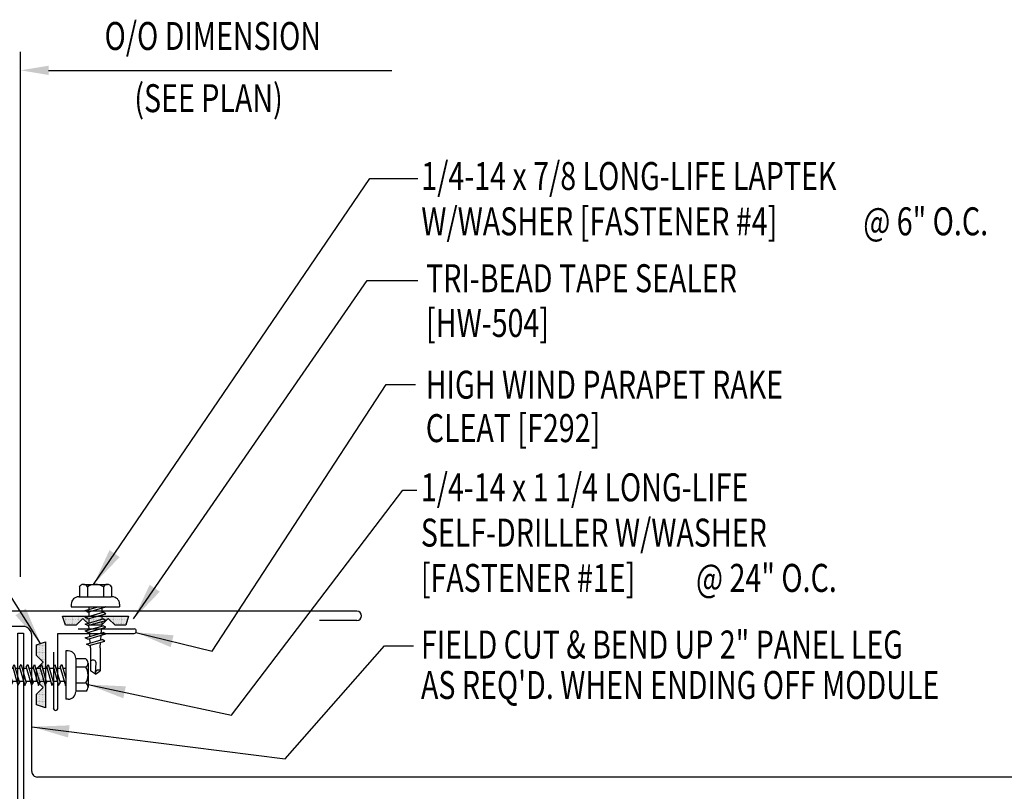
# Model space of a CAD drawing. Units: inches. Extents: x 3.7 to 41.8, y 11.3 to 39.1.
# Drawn here: x 17.2 to 30.4, y 28.8 to 39.1 of the extents above; entities that cross this region are included whole.
import ezdxf

# ---------------------------------------------------------------- set-up
doc = ezdxf.new("R2010")
doc.units = ezdxf.units.IN
doc.header["$MEASUREMENT"] = 0
for name, color, linetype in [('DIM', 2, 'Continuous'), ('FASTENER', 9, 'Continuous'), ('PANEL', 11, 'Continuous'), ('STLA', 10, 'Continuous'), ('TAPE', 8, 'Continuous'), ('TEXT', 2, 'Continuous'), ('TRIM', 6, 'Continuous')]:
    doc.layers.add(name, color=color, linetype=linetype)
doc.styles.add('TEXT1', font='ROMANS.shx', dxfattribs={"width": 0.75, "height": 0.375})
doc.dimstyles.new('DETAIL$7', dxfattribs={"dimscale": 4, "dimtxt": 0.375, "dimasz": 0.125, "dimexe": 0.0625, "dimexo": 0.125, "dimgap": 0.0625, "dimtad": 1, "dimdec": 4, "dimzin": 3, "dimdsep": 46, "dimlunit": 4, "dimtxsty": 'TEXT1', "dimblk": 'ARCHTICK', "dimcen": 0.0625, "dimclrd": 7, "dimclre": 7, "dimclrt": 2, "dimadec": 0, "dimazin": 0, "dimtfac": 0.59375, "dimtdec": 4, "dimtmove": 2, "dimatfit": 3, "dimfxl": 0, "dimfrac": 2, "dimtolj": 1, "dimtzin": 3, "dimarcsym": 0})

# ---------------------------------------------------------------- blocks, each defined once
blk = doc.blocks.new('*X2')
at = {"color": 0}
for p, q in [((-0.434, 0.135), (-0.434, 0.135)), ((-0.422, 0.141), (-0.422, 0.141)), ((-0.41, 0.135), (-0.41, 0.135)), ((-0.398, 0.141), (-0.398, 0.141)), ((-0.387, 0.135), (-0.387, 0.135)), ((-0.375, 0.141), (-0.375, 0.141)), ((-0.363, 0.135), (-0.363, 0.135)), ((-0.352, 0.141), (-0.352, 0.141)), ((-0.34, 0.135), (-0.34, 0.135)), ((-0.328, 0.141), (-0.328, 0.141)), ((-0.316, 0.135), (-0.316, 0.135)), ((-0.305, 0.141), (-0.305, 0.141)), ((-0.293, 0.135), (-0.293, 0.135)), ((-0.281, 0.141), (-0.281, 0.141)), ((-0.27, 0.135), (-0.27, 0.135)), ((-0.258, 0.141), (-0.258, 0.141)), ((-0.246, 0.135), (-0.246, 0.135)), ((-0.234, 0.141), (-0.234, 0.141)), ((-0.223, 0.135), (-0.223, 0.135)), ((-0.211, 0.141), (-0.211, 0.141)), ((-0.199, 0.135), (-0.199, 0.135)), ((-0.188, 0.141), (-0.188, 0.141)), ((-0.176, 0.135), (-0.176, 0.135)), ((-0.164, 0.141), (-0.164, 0.141)), ((-0.152, 0.135), (-0.152, 0.135)), ((-0.141, 0.141), (-0.141, 0.141)), ((-0.129, 0.135), (-0.129, 0.135)), ((-0.117, 0.141), (-0.117, 0.141)), ((-0.105, 0.135), (-0.105, 0.135)), ((-0.094, 0.141), (-0.094, 0.141)), ((-0.082, 0.135), (-0.082, 0.135)), ((-0.07, 0.141), (-0.07, 0.141)), ((-0.059, 0.135), (-0.059, 0.135)), ((-0.047, 0.141), (-0.047, 0.141)), ((-0.035, 0.135), (-0.035, 0.135)), ((-0.023, 0.141), (-0.023, 0.141)), ((-0.012, 0.135), (-0.012, 0.135)), ((0, 0.141), (0, 0.141)), ((0.012, 0.135), (0.012, 0.135)), ((0.023, 0.141), (0.023, 0.141)), ((0.035, 0.135), (0.035, 0.135)), ((0.047, 0.141), (0.047, 0.141)), ((0.059, 0.135), (0.059, 0.135)), ((0.07, 0.141), (0.07, 0.141)), ((0.082, 0.135), (0.082, 0.135)), ((0.094, 0.141), (0.094, 0.141)), ((0.105, 0.135), (0.105, 0.135)), ((0.117, 0.141), (0.117, 0.141)), ((0.129, 0.135), (0.129, 0.135)), ((0.141, 0.141), (0.141, 0.141)), ((0.152, 0.135), (0.152, 0.135)), ((0.164, 0.141), (0.164, 0.141)), ((0.176, 0.135), (0.176, 0.135)), ((0.188, 0.141), (0.188, 0.141)), ((0.199, 0.135), (0.199, 0.135)), ((0.211, 0.141), (0.211, 0.141)), ((0.223, 0.135), (0.223, 0.135)), ((0.234, 0.141), (0.234, 0.141)), ((0.246, 0.135), (0.246, 0.135)), ((0.258, 0.141), (0.258, 0.141)), ((0.27, 0.135), (0.27, 0.135)), ((0.281, 0.141), (0.281, 0.141)), ((0.293, 0.135), (0.293, 0.135)), ((0.305, 0.141), (0.305, 0.141)), ((0.316, 0.135), (0.316, 0.135)), ((0.328, 0.141), (0.328, 0.141)), ((0.34, 0.135), (0.34, 0.135)), ((0.352, 0.141), (0.352, 0.141)), ((0.363, 0.135), (0.363, 0.135)), ((0.375, 0.141), (0.375, 0.141)), ((0.387, 0.135), (0.387, 0.135)), ((0.398, 0.141), (0.398, 0.141)), ((0.41, 0.135), (0.41, 0.135)), ((0.422, 0.141), (0.422, 0.141)), ((0.434, 0.135), (0.434, 0.135)), ((-0.434, 0.123), (-0.434, 0.123)), ((-0.422, 0.129), (-0.422, 0.129)), ((-0.422, 0.117), (-0.422, 0.117)), ((-0.422, 0.105), (-0.422, 0.105)), ((-0.422, 0.094), (-0.422, 0.094)), ((-0.422, 0.082), (-0.422, 0.082)), ((-0.41, 0.123), (-0.41, 0.123)), ((-0.41, 0.111), (-0.41, 0.111)), ((-0.41, 0.1), (-0.41, 0.1)), ((-0.41, 0.088), (-0.41, 0.088)), ((-0.41, 0.076), (-0.41, 0.076)), ((-0.41, 0.064), (-0.41, 0.064)), ((-0.41, 0.053), (-0.41, 0.053)), ((-0.41, 0.041), (-0.41, 0.041)), ((-0.398, 0.129), (-0.398, 0.129)), ((-0.398, 0.117), (-0.398, 0.117)), ((-0.398, 0.105), (-0.398, 0.105)), ((-0.398, 0.094), (-0.398, 0.094)), ((-0.398, 0.082), (-0.398, 0.082)), ((-0.398, 0.07), (-0.398, 0.07)), ((-0.398, 0.059), (-0.398, 0.059)), ((-0.398, 0.047), (-0.398, 0.047)), ((-0.398, 0.035), (-0.398, 0.035)), ((-0.398, 0.023), (-0.398, 0.023)), ((-0.387, 0.123), (-0.387, 0.123)), ((-0.387, 0.111), (-0.387, 0.111)), ((-0.387, 0.1), (-0.387, 0.1)), ((-0.387, 0.088), (-0.387, 0.088)), ((-0.387, 0.076), (-0.387, 0.076)), ((-0.387, 0.064), (-0.387, 0.064)), ((-0.387, 0.053), (-0.387, 0.053)), ((-0.387, 0.041), (-0.387, 0.041)), ((-0.387, 0.029), (-0.387, 0.029)), ((-0.375, 0.129), (-0.375, 0.129)), ((-0.375, 0.117), (-0.375, 0.117)), ((-0.375, 0.105), (-0.375, 0.105)), ((-0.375, 0.094), (-0.375, 0.094)), ((-0.375, 0.082), (-0.375, 0.082)), ((-0.375, 0.07), (-0.375, 0.07)), ((-0.375, 0.059), (-0.375, 0.059)), ((-0.375, 0.047), (-0.375, 0.047)), ((-0.375, 0.035), (-0.375, 0.035)), ((-0.375, 0.023), (-0.375, 0.023)), ((-0.363, 0.123), (-0.363, 0.123)), ((-0.363, 0.111), (-0.363, 0.111)), ((-0.363, 0.1), (-0.363, 0.1)), ((-0.363, 0.088), (-0.363, 0.088)), ((-0.363, 0.076), (-0.363, 0.076)), ((-0.363, 0.064), (-0.363, 0.064)), ((-0.363, 0.053), (-0.363, 0.053)), ((-0.363, 0.041), (-0.363, 0.041)), ((-0.363, 0.029), (-0.363, 0.029)), ((-0.352, 0.129), (-0.352, 0.129)), ((-0.352, 0.117), (-0.352, 0.117)), ((-0.352, 0.105), (-0.352, 0.105)), ((-0.352, 0.094), (-0.352, 0.094)), ((-0.352, 0.082), (-0.352, 0.082)), ((-0.352, 0.07), (-0.352, 0.07)), ((-0.352, 0.059), (-0.352, 0.059)), ((-0.352, 0.047), (-0.352, 0.047)), ((-0.352, 0.035), (-0.352, 0.035)), ((-0.352, 0.023), (-0.352, 0.023)), ((-0.34, 0.123), (-0.34, 0.123)), ((-0.34, 0.111), (-0.34, 0.111)), ((-0.34, 0.1), (-0.34, 0.1)), ((-0.34, 0.088), (-0.34, 0.088)), ((-0.34, 0.076), (-0.34, 0.076)), ((-0.34, 0.064), (-0.34, 0.064)), ((-0.34, 0.053), (-0.34, 0.053)), ((-0.34, 0.041), (-0.34, 0.041)), ((-0.34, 0.029), (-0.34, 0.029)), ((-0.328, 0.129), (-0.328, 0.129)), ((-0.328, 0.117), (-0.328, 0.117)), ((-0.328, 0.105), (-0.328, 0.105)), ((-0.328, 0.094), (-0.328, 0.094)), ((-0.328, 0.082), (-0.328, 0.082)), ((-0.328, 0.07), (-0.328, 0.07)), ((-0.328, 0.059), (-0.328, 0.059)), ((-0.328, 0.047), (-0.328, 0.047)), ((-0.328, 0.035), (-0.328, 0.035)), ((-0.328, 0.023), (-0.328, 0.023)), ((-0.316, 0.123), (-0.316, 0.123)), ((-0.316, 0.111), (-0.316, 0.111)), ((-0.316, 0.1), (-0.316, 0.1)), ((-0.316, 0.088), (-0.316, 0.088)), ((-0.316, 0.076), (-0.316, 0.076)), ((-0.316, 0.064), (-0.316, 0.064)), ((-0.316, 0.053), (-0.316, 0.053)), ((-0.316, 0.041), (-0.316, 0.041)), ((-0.316, 0.029), (-0.316, 0.029)), ((-0.305, 0.129), (-0.305, 0.129)), ((-0.305, 0.117), (-0.305, 0.117)), ((-0.305, 0.105), (-0.305, 0.105)), ((-0.305, 0.094), (-0.305, 0.094)), ((-0.305, 0.082), (-0.305, 0.082)), ((-0.305, 0.07), (-0.305, 0.07)), ((-0.305, 0.059), (-0.305, 0.059)), ((-0.305, 0.047), (-0.305, 0.047)), ((-0.305, 0.035), (-0.305, 0.035)), ((-0.305, 0.023), (-0.305, 0.023)), ((-0.293, 0.123), (-0.293, 0.123)), ((-0.293, 0.111), (-0.293, 0.111)), ((-0.293, 0.1), (-0.293, 0.1)), ((-0.293, 0.088), (-0.293, 0.088)), ((-0.293, 0.076), (-0.293, 0.076)), ((-0.293, 0.064), (-0.293, 0.064)), ((-0.293, 0.053), (-0.293, 0.053)), ((-0.293, 0.041), (-0.293, 0.041)), ((-0.293, 0.029), (-0.293, 0.029)), ((-0.281, 0.129), (-0.281, 0.129)), ((-0.281, 0.117), (-0.281, 0.117)), ((-0.281, 0.105), (-0.281, 0.105)), ((-0.281, 0.094), (-0.281, 0.094)), ((-0.281, 0.082), (-0.281, 0.082)), ((-0.281, 0.07), (-0.281, 0.07)), ((-0.281, 0.059), (-0.281, 0.059)), ((-0.281, 0.047), (-0.281, 0.047)), ((-0.281, 0.035), (-0.281, 0.035)), ((-0.281, 0.023), (-0.281, 0.023)), ((-0.27, 0.123), (-0.27, 0.123)), ((-0.27, 0.111), (-0.27, 0.111)), ((-0.27, 0.1), (-0.27, 0.1)), ((-0.27, 0.088), (-0.27, 0.088)), ((-0.27, 0.076), (-0.27, 0.076)), ((-0.27, 0.064), (-0.27, 0.064)), ((-0.27, 0.053), (-0.27, 0.053)), ((-0.27, 0.041), (-0.27, 0.041)), ((-0.27, 0.029), (-0.27, 0.029)), ((-0.258, 0.129), (-0.258, 0.129)), ((-0.258, 0.117), (-0.258, 0.117)), ((-0.258, 0.105), (-0.258, 0.105)), ((-0.258, 0.094), (-0.258, 0.094)), ((-0.258, 0.082), (-0.258, 0.082)), ((-0.258, 0.07), (-0.258, 0.07)), ((-0.258, 0.059), (-0.258, 0.059)), ((-0.258, 0.047), (-0.258, 0.047)), ((-0.258, 0.035), (-0.258, 0.035)), ((-0.258, 0.023), (-0.258, 0.023)), ((-0.246, 0.123), (-0.246, 0.123)), ((-0.246, 0.111), (-0.246, 0.111)), ((-0.246, 0.1), (-0.246, 0.1)), ((-0.246, 0.088), (-0.246, 0.088)), ((-0.246, 0.076), (-0.246, 0.076)), ((-0.246, 0.064), (-0.246, 0.064)), ((-0.246, 0.053), (-0.246, 0.053)), ((-0.246, 0.041), (-0.246, 0.041)), ((-0.234, 0.129), (-0.234, 0.129)), ((-0.234, 0.117), (-0.234, 0.117)), ((-0.234, 0.105), (-0.234, 0.105)), ((-0.234, 0.094), (-0.234, 0.094)), ((-0.234, 0.082), (-0.234, 0.082)), ((-0.234, 0.07), (-0.234, 0.07)), ((-0.234, 0.059), (-0.234, 0.059)), ((-0.234, 0.047), (-0.234, 0.047)), ((-0.223, 0.123), (-0.223, 0.123)), ((-0.223, 0.111), (-0.223, 0.111)), ((-0.223, 0.1), (-0.223, 0.1)), ((-0.223, 0.088), (-0.223, 0.088)), ((-0.223, 0.076), (-0.223, 0.076)), ((-0.223, 0.064), (-0.223, 0.064)), ((-0.211, 0.129), (-0.211, 0.129)), ((-0.211, 0.117), (-0.211, 0.117)), ((-0.211, 0.105), (-0.211, 0.105)), ((-0.211, 0.094), (-0.211, 0.094)), ((-0.211, 0.082), (-0.211, 0.082)), ((-0.211, 0.07), (-0.211, 0.07)), ((-0.199, 0.123), (-0.199, 0.123)), ((-0.199, 0.111), (-0.199, 0.111)), ((-0.199, 0.1), (-0.199, 0.1)), ((-0.199, 0.088), (-0.199, 0.088)), ((-0.188, 0.129), (-0.188, 0.129)), ((-0.188, 0.117), (-0.188, 0.117)), ((-0.188, 0.105), (-0.188, 0.105)), ((-0.188, 0.094), (-0.188, 0.094)), ((-0.176, 0.123), (-0.176, 0.123)), ((-0.176, 0.111), (-0.176, 0.111)), ((-0.164, 0.129), (-0.164, 0.129)), ((-0.164, 0.117), (-0.164, 0.117)), ((-0.164, 0.105), (-0.164, 0.105)), ((-0.152, 0.123), (-0.152, 0.123)), ((-0.152, 0.111), (-0.152, 0.111)), ((-0.152, 0.1), (-0.152, 0.1)), ((-0.141, 0.129), (-0.141, 0.129)), ((-0.141, 0.117), (-0.141, 0.117)), ((-0.141, 0.105), (-0.141, 0.105)), ((-0.141, 0.094), (-0.141, 0.094)), ((-0.141, 0.082), (-0.141, 0.082)), ((-0.129, 0.123), (-0.129, 0.123)), ((-0.129, 0.111), (-0.129, 0.111)), ((-0.129, 0.1), (-0.129, 0.1)), ((-0.129, 0.088), (-0.129, 0.088)), ((-0.129, 0.076), (-0.129, 0.076)), ((-0.117, 0.129), (-0.117, 0.129)), ((-0.117, 0.117), (-0.117, 0.117)), ((-0.117, 0.105), (-0.117, 0.105)), ((-0.117, 0.094), (-0.117, 0.094)), ((-0.117, 0.082), (-0.117, 0.082)), ((-0.117, 0.07), (-0.117, 0.07)), ((-0.117, 0.059), (-0.117, 0.059)), ((-0.105, 0.123), (-0.105, 0.123)), ((-0.105, 0.111), (-0.105, 0.111)), ((-0.105, 0.1), (-0.105, 0.1)), ((-0.105, 0.088), (-0.105, 0.088)), ((-0.105, 0.076), (-0.105, 0.076)), ((-0.105, 0.064), (-0.105, 0.064)), ((-0.105, 0.053), (-0.105, 0.053)), ((-0.094, 0.129), (-0.094, 0.129)), ((-0.094, 0.117), (-0.094, 0.117)), ((-0.094, 0.105), (-0.094, 0.105)), ((-0.094, 0.094), (-0.094, 0.094)), ((-0.094, 0.082), (-0.094, 0.082)), ((-0.094, 0.07), (-0.094, 0.07)), ((-0.094, 0.059), (-0.094, 0.059)), ((-0.094, 0.047), (-0.094, 0.047)), ((-0.094, 0.035), (-0.094, 0.035)), ((-0.082, 0.123), (-0.082, 0.123)), ((-0.082, 0.111), (-0.082, 0.111)), ((-0.082, 0.1), (-0.082, 0.1)), ((-0.082, 0.088), (-0.082, 0.088)), ((-0.082, 0.076), (-0.082, 0.076)), ((-0.082, 0.064), (-0.082, 0.064)), ((-0.082, 0.053), (-0.082, 0.053)), ((-0.082, 0.041), (-0.082, 0.041)), ((-0.082, 0.029), (-0.082, 0.029)), ((-0.07, 0.129), (-0.07, 0.129)), ((-0.07, 0.117), (-0.07, 0.117)), ((-0.07, 0.105), (-0.07, 0.105)), ((-0.07, 0.094), (-0.07, 0.094)), ((-0.07, 0.082), (-0.07, 0.082)), ((-0.07, 0.07), (-0.07, 0.07)), ((-0.07, 0.059), (-0.07, 0.059)), ((-0.07, 0.047), (-0.07, 0.047)), ((-0.07, 0.035), (-0.07, 0.035)), ((-0.07, 0.023), (-0.07, 0.023)), ((-0.059, 0.123), (-0.059, 0.123)), ((-0.059, 0.111), (-0.059, 0.111)), ((-0.059, 0.1), (-0.059, 0.1)), ((-0.059, 0.088), (-0.059, 0.088)), ((-0.059, 0.076), (-0.059, 0.076)), ((-0.059, 0.064), (-0.059, 0.064)), ((-0.059, 0.053), (-0.059, 0.053)), ((-0.059, 0.041), (-0.059, 0.041)), ((-0.059, 0.029), (-0.059, 0.029)), ((-0.047, 0.129), (-0.047, 0.129)), ((-0.047, 0.117), (-0.047, 0.117)), ((-0.047, 0.105), (-0.047, 0.105)), ((-0.047, 0.094), (-0.047, 0.094)), ((-0.047, 0.082), (-0.047, 0.082)), ((-0.047, 0.07), (-0.047, 0.07)), ((-0.047, 0.059), (-0.047, 0.059)), ((-0.047, 0.047), (-0.047, 0.047)), ((-0.047, 0.035), (-0.047, 0.035)), ((-0.047, 0.023), (-0.047, 0.023)), ((-0.035, 0.123), (-0.035, 0.123)), ((-0.035, 0.111), (-0.035, 0.111)), ((-0.035, 0.1), (-0.035, 0.1)), ((-0.035, 0.088), (-0.035, 0.088)), ((-0.035, 0.076), (-0.035, 0.076)), ((-0.035, 0.064), (-0.035, 0.064)), ((-0.035, 0.053), (-0.035, 0.053)), ((-0.035, 0.041), (-0.035, 0.041)), ((-0.035, 0.029), (-0.035, 0.029)), ((-0.023, 0.129), (-0.023, 0.129)), ((-0.023, 0.117), (-0.023, 0.117)), ((-0.023, 0.105), (-0.023, 0.105)), ((-0.023, 0.094), (-0.023, 0.094)), ((-0.023, 0.082), (-0.023, 0.082)), ((-0.023, 0.07), (-0.023, 0.07)), ((-0.023, 0.059), (-0.023, 0.059)), ((-0.023, 0.047), (-0.023, 0.047)), ((-0.023, 0.035), (-0.023, 0.035)), ((-0.023, 0.023), (-0.023, 0.023)), ((-0.012, 0.123), (-0.012, 0.123)), ((-0.012, 0.111), (-0.012, 0.111)), ((-0.012, 0.1), (-0.012, 0.1)), ((-0.012, 0.088), (-0.012, 0.088)), ((-0.012, 0.076), (-0.012, 0.076)), ((-0.012, 0.064), (-0.012, 0.064)), ((-0.012, 0.053), (-0.012, 0.053)), ((-0.012, 0.041), (-0.012, 0.041)), ((-0.012, 0.029), (-0.012, 0.029)), ((0, 0.129), (0, 0.129)), ((0, 0.117), (0, 0.117)), ((0, 0.105), (0, 0.105)), ((0, 0.094), (0, 0.094)), ((0, 0.082), (0, 0.082)), ((0, 0.07), (0, 0.07)), ((0, 0.059), (0, 0.059)), ((0, 0.047), (0, 0.047)), ((0, 0.035), (0, 0.035)), ((0, 0.023), (0, 0.023)), ((0.012, 0.123), (0.012, 0.123)), ((0.012, 0.111), (0.012, 0.111)), ((0.012, 0.1), (0.012, 0.1)), ((0.012, 0.088), (0.012, 0.088)), ((0.012, 0.076), (0.012, 0.076)), ((0.012, 0.064), (0.012, 0.064)), ((0.012, 0.053), (0.012, 0.053)), ((0.012, 0.041), (0.012, 0.041)), ((0.012, 0.029), (0.012, 0.029)), ((0.023, 0.129), (0.023, 0.129)), ((0.023, 0.117), (0.023, 0.117)), ((0.023, 0.105), (0.023, 0.105)), ((0.023, 0.094), (0.023, 0.094)), ((0.023, 0.082), (0.023, 0.082)), ((0.023, 0.07), (0.023, 0.07)), ((0.023, 0.059), (0.023, 0.059)), ((0.023, 0.047), (0.023, 0.047)), ((0.023, 0.035), (0.023, 0.035)), ((0.023, 0.023), (0.023, 0.023)), ((0.035, 0.123), (0.035, 0.123)), ((0.035, 0.111), (0.035, 0.111)), ((0.035, 0.1), (0.035, 0.1)), ((0.035, 0.088), (0.035, 0.088)), ((0.035, 0.076), (0.035, 0.076)), ((0.035, 0.064), (0.035, 0.064)), ((0.035, 0.053), (0.035, 0.053)), ((0.035, 0.041), (0.035, 0.041)), ((0.035, 0.029), (0.035, 0.029)), ((0.047, 0.129), (0.047, 0.129)), ((0.047, 0.117), (0.047, 0.117)), ((0.047, 0.105), (0.047, 0.105)), ((0.047, 0.094), (0.047, 0.094)), ((0.047, 0.082), (0.047, 0.082)), ((0.047, 0.07), (0.047, 0.07)), ((0.047, 0.059), (0.047, 0.059)), ((0.047, 0.047), (0.047, 0.047)), ((0.047, 0.035), (0.047, 0.035)), ((0.047, 0.023), (0.047, 0.023)), ((0.059, 0.123), (0.059, 0.123)), ((0.059, 0.111), (0.059, 0.111)), ((0.059, 0.1), (0.059, 0.1)), ((0.059, 0.088), (0.059, 0.088)), ((0.059, 0.076), (0.059, 0.076)), ((0.059, 0.064), (0.059, 0.064)), ((0.059, 0.053), (0.059, 0.053)), ((0.059, 0.041), (0.059, 0.041)), ((0.059, 0.029), (0.059, 0.029)), ((0.07, 0.129), (0.07, 0.129)), ((0.07, 0.117), (0.07, 0.117)), ((0.07, 0.105), (0.07, 0.105)), ((0.07, 0.094), (0.07, 0.094)), ((0.07, 0.082), (0.07, 0.082)), ((0.07, 0.07), (0.07, 0.07)), ((0.07, 0.059), (0.07, 0.059)), ((0.07, 0.047), (0.07, 0.047)), ((0.07, 0.035), (0.07, 0.035)), ((0.07, 0.023), (0.07, 0.023)), ((0.082, 0.123), (0.082, 0.123)), ((0.082, 0.111), (0.082, 0.111)), ((0.082, 0.1), (0.082, 0.1)), ((0.082, 0.088), (0.082, 0.088)), ((0.082, 0.076), (0.082, 0.076)), ((0.082, 0.064), (0.082, 0.064)), ((0.082, 0.053), (0.082, 0.053)), ((0.082, 0.041), (0.082, 0.041)), ((0.082, 0.029), (0.082, 0.029)), ((0.094, 0.129), (0.094, 0.129)), ((0.094, 0.117), (0.094, 0.117)), ((0.094, 0.105), (0.094, 0.105)), ((0.094, 0.094), (0.094, 0.094)), ((0.094, 0.082), (0.094, 0.082)), ((0.094, 0.07), (0.094, 0.07)), ((0.094, 0.059), (0.094, 0.059)), ((0.094, 0.047), (0.094, 0.047)), ((0.094, 0.035), (0.094, 0.035)), ((0.105, 0.123), (0.105, 0.123)), ((0.105, 0.111), (0.105, 0.111)), ((0.105, 0.1), (0.105, 0.1)), ((0.105, 0.088), (0.105, 0.088)), ((0.105, 0.076), (0.105, 0.076)), ((0.105, 0.064), (0.105, 0.064)), ((0.105, 0.053), (0.105, 0.053)), ((0.117, 0.129), (0.117, 0.129)), ((0.117, 0.117), (0.117, 0.117)), ((0.117, 0.105), (0.117, 0.105)), ((0.117, 0.094), (0.117, 0.094)), ((0.117, 0.082), (0.117, 0.082)), ((0.117, 0.07), (0.117, 0.07)), ((0.117, 0.059), (0.117, 0.059)), ((0.129, 0.123), (0.129, 0.123)), ((0.129, 0.111), (0.129, 0.111)), ((0.129, 0.1), (0.129, 0.1)), ((0.129, 0.088), (0.129, 0.088)), ((0.129, 0.076), (0.129, 0.076)), ((0.141, 0.129), (0.141, 0.129)), ((0.141, 0.117), (0.141, 0.117)), ((0.141, 0.105), (0.141, 0.105)), ((0.141, 0.094), (0.141, 0.094)), ((0.141, 0.082), (0.141, 0.082)), ((0.152, 0.123), (0.152, 0.123)), ((0.152, 0.111), (0.152, 0.111)), ((0.152, 0.1), (0.152, 0.1)), ((0.164, 0.129), (0.164, 0.129)), ((0.164, 0.117), (0.164, 0.117)), ((0.164, 0.105), (0.164, 0.105)), ((0.176, 0.123), (0.176, 0.123)), ((0.176, 0.111), (0.176, 0.111)), ((0.188, 0.129), (0.188, 0.129)), ((0.188, 0.117), (0.188, 0.117)), ((0.188, 0.105), (0.188, 0.105)), ((0.188, 0.094), (0.188, 0.094)), ((0.199, 0.123), (0.199, 0.123)), ((0.199, 0.111), (0.199, 0.111)), ((0.199, 0.1), (0.199, 0.1)), ((0.199, 0.088), (0.199, 0.088)), ((0.211, 0.129), (0.211, 0.129)), ((0.211, 0.117), (0.211, 0.117)), ((0.211, 0.105), (0.211, 0.105)), ((0.211, 0.094), (0.211, 0.094)), ((0.211, 0.082), (0.211, 0.082)), ((0.211, 0.07), (0.211, 0.07)), ((0.223, 0.123), (0.223, 0.123)), ((0.223, 0.111), (0.223, 0.111)), ((0.223, 0.1), (0.223, 0.1)), ((0.223, 0.088), (0.223, 0.088)), ((0.223, 0.076), (0.223, 0.076)), ((0.223, 0.064), (0.223, 0.064)), ((0.234, 0.129), (0.234, 0.129)), ((0.234, 0.117), (0.234, 0.117)), ((0.234, 0.105), (0.234, 0.105)), ((0.234, 0.094), (0.234, 0.094)), ((0.234, 0.082), (0.234, 0.082)), ((0.234, 0.07), (0.234, 0.07)), ((0.234, 0.059), (0.234, 0.059)), ((0.234, 0.047), (0.234, 0.047)), ((0.246, 0.123), (0.246, 0.123)), ((0.246, 0.111), (0.246, 0.111)), ((0.246, 0.1), (0.246, 0.1)), ((0.246, 0.088), (0.246, 0.088)), ((0.246, 0.076), (0.246, 0.076)), ((0.246, 0.064), (0.246, 0.064)), ((0.246, 0.053), (0.246, 0.053)), ((0.246, 0.041), (0.246, 0.041)), ((0.258, 0.129), (0.258, 0.129)), ((0.258, 0.117), (0.258, 0.117)), ((0.258, 0.105), (0.258, 0.105)), ((0.258, 0.094), (0.258, 0.094)), ((0.258, 0.082), (0.258, 0.082)), ((0.258, 0.07), (0.258, 0.07)), ((0.258, 0.059), (0.258, 0.059)), ((0.258, 0.047), (0.258, 0.047)), ((0.258, 0.035), (0.258, 0.035)), ((0.258, 0.023), (0.258, 0.023)), ((0.27, 0.123), (0.27, 0.123)), ((0.27, 0.111), (0.27, 0.111)), ((0.27, 0.1), (0.27, 0.1)), ((0.27, 0.088), (0.27, 0.088)), ((0.27, 0.076), (0.27, 0.076)), ((0.27, 0.064), (0.27, 0.064)), ((0.27, 0.053), (0.27, 0.053)), ((0.27, 0.041), (0.27, 0.041)), ((0.27, 0.029), (0.27, 0.029)), ((0.281, 0.129), (0.281, 0.129)), ((0.281, 0.117), (0.281, 0.117)), ((0.281, 0.105), (0.281, 0.105)), ((0.281, 0.094), (0.281, 0.094)), ((0.281, 0.082), (0.281, 0.082)), ((0.281, 0.07), (0.281, 0.07)), ((0.281, 0.059), (0.281, 0.059)), ((0.281, 0.047), (0.281, 0.047)), ((0.281, 0.035), (0.281, 0.035)), ((0.281, 0.023), (0.281, 0.023)), ((0.293, 0.123), (0.293, 0.123)), ((0.293, 0.111), (0.293, 0.111)), ((0.293, 0.1), (0.293, 0.1)), ((0.293, 0.088), (0.293, 0.088)), ((0.293, 0.076), (0.293, 0.076)), ((0.293, 0.064), (0.293, 0.064)), ((0.293, 0.053), (0.293, 0.053)), ((0.293, 0.041), (0.293, 0.041)), ((0.293, 0.029), (0.293, 0.029)), ((0.305, 0.129), (0.305, 0.129)), ((0.305, 0.117), (0.305, 0.117)), ((0.305, 0.105), (0.305, 0.105)), ((0.305, 0.094), (0.305, 0.094)), ((0.305, 0.082), (0.305, 0.082)), ((0.305, 0.07), (0.305, 0.07)), ((0.305, 0.059), (0.305, 0.059)), ((0.305, 0.047), (0.305, 0.047)), ((0.305, 0.035), (0.305, 0.035)), ((0.305, 0.023), (0.305, 0.023)), ((0.316, 0.123), (0.316, 0.123)), ((0.316, 0.111), (0.316, 0.111)), ((0.316, 0.1), (0.316, 0.1)), ((0.316, 0.088), (0.316, 0.088)), ((0.316, 0.076), (0.316, 0.076)), ((0.316, 0.064), (0.316, 0.064)), ((0.316, 0.053), (0.316, 0.053)), ((0.316, 0.041), (0.316, 0.041)), ((0.316, 0.029), (0.316, 0.029)), ((0.328, 0.129), (0.328, 0.129)), ((0.328, 0.117), (0.328, 0.117)), ((0.328, 0.105), (0.328, 0.105)), ((0.328, 0.094), (0.328, 0.094)), ((0.328, 0.082), (0.328, 0.082)), ((0.328, 0.07), (0.328, 0.07)), ((0.328, 0.059), (0.328, 0.059)), ((0.328, 0.047), (0.328, 0.047)), ((0.328, 0.035), (0.328, 0.035)), ((0.328, 0.023), (0.328, 0.023)), ((0.34, 0.123), (0.34, 0.123)), ((0.34, 0.111), (0.34, 0.111)), ((0.34, 0.1), (0.34, 0.1)), ((0.34, 0.088), (0.34, 0.088)), ((0.34, 0.076), (0.34, 0.076)), ((0.34, 0.064), (0.34, 0.064)), ((0.34, 0.053), (0.34, 0.053)), ((0.34, 0.041), (0.34, 0.041)), ((0.34, 0.029), (0.34, 0.029)), ((0.352, 0.129), (0.352, 0.129)), ((0.352, 0.117), (0.352, 0.117)), ((0.352, 0.105), (0.352, 0.105)), ((0.352, 0.094), (0.352, 0.094)), ((0.352, 0.082), (0.352, 0.082)), ((0.352, 0.07), (0.352, 0.07)), ((0.352, 0.059), (0.352, 0.059)), ((0.352, 0.047), (0.352, 0.047)), ((0.352, 0.035), (0.352, 0.035)), ((0.352, 0.023), (0.352, 0.023)), ((0.363, 0.123), (0.363, 0.123)), ((0.363, 0.111), (0.363, 0.111)), ((0.363, 0.1), (0.363, 0.1)), ((0.363, 0.088), (0.363, 0.088)), ((0.363, 0.076), (0.363, 0.076)), ((0.363, 0.064), (0.363, 0.064)), ((0.363, 0.053), (0.363, 0.053)), ((0.363, 0.041), (0.363, 0.041)), ((0.363, 0.029), (0.363, 0.029)), ((0.375, 0.129), (0.375, 0.129)), ((0.375, 0.117), (0.375, 0.117)), ((0.375, 0.105), (0.375, 0.105)), ((0.375, 0.094), (0.375, 0.094)), ((0.375, 0.082), (0.375, 0.082)), ((0.375, 0.07), (0.375, 0.07)), ((0.375, 0.059), (0.375, 0.059)), ((0.375, 0.047), (0.375, 0.047)), ((0.375, 0.035), (0.375, 0.035)), ((0.375, 0.023), (0.375, 0.023)), ((0.387, 0.123), (0.387, 0.123)), ((0.387, 0.111), (0.387, 0.111)), ((0.387, 0.1), (0.387, 0.1)), ((0.387, 0.088), (0.387, 0.088)), ((0.387, 0.076), (0.387, 0.076)), ((0.387, 0.064), (0.387, 0.064)), ((0.387, 0.053), (0.387, 0.053)), ((0.387, 0.041), (0.387, 0.041)), ((0.387, 0.029), (0.387, 0.029)), ((0.398, 0.129), (0.398, 0.129)), ((0.398, 0.117), (0.398, 0.117)), ((0.398, 0.105), (0.398, 0.105)), ((0.398, 0.094), (0.398, 0.094)), ((0.398, 0.082), (0.398, 0.082)), ((0.398, 0.07), (0.398, 0.07)), ((0.398, 0.059), (0.398, 0.059)), ((0.398, 0.047), (0.398, 0.047)), ((0.398, 0.035), (0.398, 0.035)), ((0.398, 0.023), (0.398, 0.023)), ((0.41, 0.123), (0.41, 0.123)), ((0.41, 0.111), (0.41, 0.111)), ((0.41, 0.1), (0.41, 0.1)), ((0.41, 0.088), (0.41, 0.088)), ((0.41, 0.076), (0.41, 0.076)), ((0.41, 0.064), (0.41, 0.064)), ((0.41, 0.053), (0.41, 0.053)), ((0.41, 0.041), (0.41, 0.041)), ((0.422, 0.129), (0.422, 0.129)), ((0.422, 0.117), (0.422, 0.117)), ((0.422, 0.105), (0.422, 0.105)), ((0.422, 0.094), (0.422, 0.094)), ((0.422, 0.082), (0.422, 0.082)), ((0.434, 0.123), (0.434, 0.123))]:
    blk.add_line(p, q, dxfattribs=at)
blk = doc.blocks.new('MB_DBTAP')
at = {"layer": 'TAPE', "color": 9}
blk.add_lwpolyline([(-0.403, 0.018), (-0.442, 0.141), (0.442, 0.141), (0.403, 0.018), (0.26, 0.018), (0.17, 0.109), (0.079, 0.018), (0, 0.018), (-0.079, 0.018), (-0.17, 0.109), (-0.26, 0.018)], close=True, dxfattribs=at)
at = {"layer": 'TAPE', "color": 251}
blk.add_blockref('*X2', (0, 0), dxfattribs=at)
blk = doc.blocks.new('MB_DW3')
at = {"layer": 'FASTENER'}
for p, q in [((-0.215, 0.305), (-0.215, 0.171)), ((-0.161, 0.337), (0.161, 0.337)), ((-0.107, 0.305), (-0.107, 0.171)), ((0.107, 0.305), (0.107, 0.171)), ((0.215, 0.305), (0.215, 0.171)), ((-0.224, 0.171), (0.215, 0.171)), ((-0.324, 0.071), (-0.324, 0.037)), ((-0.324, 0.037), (0.324, 0.037)), ((-0.139, -0.016), (0.046, 0.037)), ((-0.104, -0.036), (0.139, 0.033)), ((-0.086, 0.037), (0.086, 0.037)), ((-0.086, 0.037), (-0.086, -0.001)), ((0.086, 0.037), (0.133, 0.037)), ((0.086, 0.018), (0.086, -0.042)), ((0.139, 0.033), (0.133, 0.037)), ((0.324, 0.071), (0.324, 0.037)), ((-0.104, -0.036), (-0.139, -0.016)), ((-0.139, -0.107), (0.104, -0.038)), ((-0.104, -0.127), (-0.139, -0.107)), ((-0.139, -0.198), (0.104, -0.128)), ((-0.104, -0.127), (0.139, -0.058)), ((-0.086, -0.031), (-0.086, -0.092)), ((-0.086, -0.122), (-0.086, -0.183)), ((0.086, -0.073), (0.086, -0.133)), ((0.139, -0.058), (0.104, -0.038)), ((0.139, -0.149), (0.104, -0.128)), ((-0.104, -0.218), (-0.139, -0.198)), ((-0.139, -0.289), (0.104, -0.219)), ((-0.104, -0.218), (0.139, -0.149)), ((-0.104, -0.309), (0.139, -0.239)), ((-0.086, -0.213), (-0.086, -0.274)), ((0.086, -0.164), (0.086, -0.224)), ((0.086, -0.255), (0.086, -0.315)), ((0.139, -0.239), (0.104, -0.219)), ((-0.104, -0.309), (-0.139, -0.289)), ((-0.139, -0.38), (0.104, -0.31)), ((-0.104, -0.4), (-0.139, -0.38)), ((-0.104, -0.4), (0.139, -0.33)), ((-0.086, -0.304), (-0.086, -0.364)), ((-0.086, -0.395), (-0.086, -0.455)), ((0.086, -0.345), (0.086, -0.406)), ((0.139, -0.33), (0.104, -0.31)), ((-0.139, -0.47), (0.104, -0.401)), ((-0.104, -0.491), (-0.139, -0.47)), ((-0.139, -0.561), (0.104, -0.492)), ((-0.104, -0.491), (0.139, -0.421)), ((-0.104, -0.581), (0.139, -0.512)), ((-0.086, -0.486), (-0.086, -0.546)), ((0.086, -0.436), (0.086, -0.497)), ((0.086, -0.527), (0.086, -0.588)), ((0.139, -0.421), (0.104, -0.401)), ((0.139, -0.512), (0.104, -0.492)), ((-0.104, -0.581), (-0.139, -0.561)), ((-0.139, -0.652), (0.104, -0.583)), ((-0.104, -0.672), (-0.139, -0.652)), ((-0.104, -0.672), (0.139, -0.603)), ((-0.086, -0.577), (-0.086, -0.637)), ((0.086, -0.618), (0.086, -0.679)), ((0.139, -0.603), (0.104, -0.583)), ((-0.139, -0.743), (0.104, -0.674)), ((-0.104, -0.763), (-0.139, -0.743)), ((-0.104, -0.763), (0.139, -0.694)), ((-0.086, -0.667), (-0.086, -0.728)), ((-0.086, -0.758), (-0.086, -1.05)), ((0.086, -0.709), (0.086, -1.05)), ((0.139, -0.694), (0.104, -0.674)), ((-0.002, -1.095), (0.014, -0.909)), ((0, -1.111), (-0.086, -1.05)), ((0, -1.111), (0.086, -1.05))]:
    blk.add_line(p, q, dxfattribs=at)
for centre, radius, start, end in [((-0.161, 0.274), 0.0628, 29.8754, 150.1246), ((0, 0.141), 0.196, 56.9974, 123.0026), ((0.161, 0.274), 0.0628, 29.8754, 150.1246), ((-0.224, 0.071), 0.1, 90, 180), ((0.224, 0.071), 0.1, 0, 90), ((-0.046, -0.921), 0.0615, 11.1445, 130.906), ((0.054, -1.097), 0.0563, 55.4585, 194.8454)]:
    blk.add_arc(centre, radius, start, end, dxfattribs=at)
blk = doc.blocks.new('FD-F1e')
at = {"layer": 'TEXT', "style": 'TEXT1', "width": 0.75}
for s, p in [('1/4-14 x 1 1/4 LONG-LIFE', (0.0047, -0.0408)), ('SELF-DRILLER W/WASHER', (0.0047, -0.1926)), ('[FASTENER #1E]', (0.0047, -0.3444))]:
    blk.add_text(s, height=0.09375, dxfattribs=at).set_placement(p)
blk.add_attdef('(QUANTITY)', (0.9263, -0.3444), '', height=0.0938, dxfattribs=at)
at = {"layer": 'TEXT', "style": 'TEXT1', "flags": 1}
for tag, p in [('Color', (0.0245, -0.5337)), ('Calc', (0.0245, -0.5337)), ('Opt1', (0.0245, -0.5337)), ('Opt2', (0.0245, -0.5337)), ('Opt3', (0.0245, -0.5337)), ('Multiple', (0.0245, -0.5337)), ('Description', (0.0245, -0.5337)), ('Part', (0.0245, -0.5337)), ('Spare1', (0.0245, -0.7212)), ('Spare2', (0.0245, -0.7212)), ('Spare3', (0.0245, -0.7212)), ('Spare4', (0.0245, -0.7212)), ('Spare5', (0.0245, -0.7212)), ('Spare6', (0.0245, -0.7212)), ('Spare7', (0.0245, -0.7212)), ('Spare8', (0.0245, -0.7212)), ('Spare9', (0.0245, -0.7212)), ('Spare10', (0.0245, -0.7212))]:
    blk.add_attdef(tag, p, '', height=0.0938, dxfattribs=at)
blk = doc.blocks.new('fz5')
at = {"layer": 'FASTENER'}
for p, q in [((-0.217, 0.305), (-0.217, 0.171)), ((-0.163, 0.337), (0.159, 0.337)), ((-0.108, 0.305), (-0.108, 0.171)), ((0.105, 0.305), (0.105, 0.171)), ((0.214, 0.305), (0.214, 0.171)), ((-0.226, 0.171), (0.214, 0.171)), ((-0.326, 0.071), (-0.326, 0.037)), ((-0.326, 0.037), (0.322, 0.037)), ((-0.141, -0.014), (0.037, 0.037)), ((-0.105, -0.034), (0.137, 0.035)), ((-0.088, 0.037), (-0.088, 0.001)), ((-0.088, 0.037), (0.085, 0.037)), ((0.085, 0.037), (0.134, 0.037)), ((0.085, 0.02), (0.085, -0.041)), ((0.137, 0.035), (0.134, 0.037)), ((0.322, 0.071), (0.322, 0.037)), ((-0.105, -0.034), (-0.141, -0.014)), ((-0.141, -0.105), (0.102, -0.036)), ((-0.105, -0.125), (-0.141, -0.105)), ((-0.141, -0.196), (0.102, -0.127)), ((-0.105, -0.125), (0.137, -0.056)), ((-0.088, -0.029), (-0.088, -0.09)), ((-0.088, -0.12), (-0.088, -0.181)), ((0.085, -0.071), (0.085, -0.131)), ((0.137, -0.056), (0.102, -0.036)), ((0.137, -0.147), (0.102, -0.127)), ((-0.105, -0.216), (-0.141, -0.196)), ((-0.141, -0.287), (0.102, -0.217)), ((-0.105, -0.216), (0.137, -0.147)), ((-0.105, -0.307), (0.137, -0.238)), ((-0.084, -0.27), (-0.088, -0.211)), ((0.077, -0.315), (0.082, -0.253)), ((0.084, -0.223), (0.085, -0.211)), ((0.085, -0.162), (0.085, -0.211)), ((0.137, -0.238), (0.102, -0.217)), ((-0.105, -0.307), (-0.141, -0.287)), ((-0.141, -0.378), (0.102, -0.308)), ((-0.105, -0.398), (-0.141, -0.378)), ((-0.105, -0.398), (0.137, -0.328)), ((-0.078, -0.36), (-0.082, -0.3)), ((-0.071, -0.449), (-0.075, -0.389)), ((0.071, -0.408), (0.075, -0.346)), ((0.137, -0.328), (0.102, -0.308)), ((-0.122, -0.463), (0.089, -0.403)), ((-0.086, -0.483), (-0.122, -0.463)), ((-0.086, -0.483), (0.124, -0.423)), ((-0.066, -0.516), (-0.069, -0.478)), ((-0.066, -0.516), (-0.066, -0.82)), ((0.063, -0.515), (0.068, -0.439)), ((0.063, -0.516), (0.063, -0.82)), ((0.124, -0.423), (0.089, -0.403)), ((-0.003, -0.854), (0.009, -0.714)), ((-0.002, -0.866), (-0.066, -0.82)), ((-0.002, -0.866), (0.063, -0.82))]:
    blk.add_line(p, q, dxfattribs=at)
for centre, radius, start, end in [((-0.163, 0.274), 0.0628, 29.8754, 150.1246), ((-0.002, 0.141), 0.196, 56.9974, 123.0026), ((0.159, 0.274), 0.0628, 29.8754, 150.1246), ((-0.226, 0.071), 0.1, 90, 180), ((0.222, 0.071), 0.1, 0, 90), ((0.073, -0.516), 0.01, 175.9484, 180), ((-0.036, -0.723), 0.0461, 11.1445, 130.906), ((0.039, -0.855), 0.0422, 55.4585, 194.8454)]:
    blk.add_arc(centre, radius, start, end, dxfattribs=at)
blk = doc.blocks.new('FD-F4')
at = {"layer": 'TEXT', "style": 'TEXT1', "width": 0.75}
for s, p in [('1/4-14 x 7/8 LONG-LIFE LAPTEK', (0.0047, -0.0408)), ('W/WASHER [FASTENER #4]', (0.0047, -0.1926))]:
    blk.add_text(s, height=0.09375, dxfattribs=at).set_placement(p)
blk.add_attdef('(QUANTITY)', (1.4847, -0.1926), '', height=0.0938, dxfattribs=at)
at = {"layer": 'TEXT', "style": 'TEXT1', "flags": 1}
for tag, p in [('Color', (0.0624, -0.4349)), ('Calc', (0.0624, -0.4349)), ('Opt1', (0.0624, -0.4349)), ('Opt2', (0.0624, -0.4349)), ('Opt3', (0.0624, -0.4349)), ('Multiple', (0.0624, -0.4349)), ('Description', (0.0624, -0.4349)), ('Part', (0.0624, -0.4349)), ('Spare1', (0.0624, -0.6224)), ('Spare2', (0.0624, -0.6224)), ('Spare3', (0.0624, -0.6224)), ('Spare4', (0.0624, -0.6224)), ('Spare5', (0.0624, -0.6224)), ('Spare6', (0.0624, -0.6224)), ('Spare7', (0.0624, -0.6224)), ('Spare8', (0.0624, -0.6224)), ('Spare9', (0.0624, -0.6224)), ('Spare10', (0.0624, -0.6224))]:
    blk.add_attdef(tag, p, '', height=0.0938, dxfattribs=at)
blk = doc.blocks.new('A$C73860403')
at = {"layer": 'TRIM'}
for p, q in [((-0.275, 0.288), (0.475, 0.288)), ((-0.547, -0.775), (-0.547, 0.225)), ((-0.547, 0.225), (0.475, 0.225)), ((-0.609, -0.025), (-0.609, -0.775))]:
    blk.add_line(p, q, dxfattribs=at)
for centre, radius, start, end in [((0.47, 0.257), 0.0317, 279.6579, 80.3421), ((-0.578, -0.775), 0.0312, 180, 0)]:
    blk.add_arc(centre, radius, start, end, dxfattribs=at)
blk = doc.blocks.new('_ArchTick')
at = {"color": 0, "linetype": 'ByBlock', "const_width": 0.15}
blk.add_lwpolyline([(-0.5, -0.5), (0.5, 0.5)], dxfattribs=at)

msp = doc.modelspace()

# ---------------------------------------------------------------- linework, layer by layer
for p, q in [((22.12303, 34.23044), (22.51211, 34.23044)), ((22.343, 32.81273), (22.53088, 32.81273)), ((22.09679, 30.72755), (22.48587, 30.72755))]:
    msp.add_line(p, q)
at = {"layer": 'DIM', "color": 7}
for p, q in [((17.22461, 31.65102), (17.22461, 38.69229)), ((17.59961, 38.44229), (22.1992, 38.44229))]:
    msp.add_line(p, q, dxfattribs=at)
msp.add_solid([(17.59961, 38.50479), (17.59961, 38.37979), (17.22461, 38.44229)], dxfattribs=at)
at = {"layer": 'PANEL'}
for p, q in [((17.25462, 30.98715), (16.42335, 30.98715)), ((17.37426, 29.04246), (17.3743, 30.86747)), ((33.33002, 28.96793), (17.44879, 28.96793))]:
    msp.add_line(p, q, dxfattribs=at)
for centre, radius, start, end in [((17.25462, 30.86747), 0.11968, 0, 90), ((17.44879, 29.04246), 0.07453, 179.99979, 270)]:
    msp.add_arc(centre, radius, start, end, dxfattribs=at)
at = {"layer": 'STLA'}
msp.add_lwpolyline([(20.06189, 28.33421), (20.06189, 28.25951), (17.44909, 28.25951, -0.41421356), (17.18689, 28.52171), (17.18689, 30.89633), (17.26159, 30.89633), (17.26159, 28.52171, 0.41421356), (17.44909, 28.33421)], format="xyb", close=True, dxfattribs=at)
at = {"layer": 'TRIM'}
for p, q in [((21.72856, 31.19191), (13.72856, 31.19191)), ((21.72856, 31.06691), (21.22856, 31.06691))]:
    msp.add_line(p, q, dxfattribs=at)
msp.add_arc((21.72856, 31.12941), 0.0625, 270, 90, dxfattribs=at)

# ---------------------------------------------------------------- block references
at = {"layer": 'FASTENER'}
msp.add_blockref('fz5', (18.22816, 31.21402), dxfattribs=at)
at = {"layer": 'FASTENER', "rotation": 270}
msp.add_blockref('MB_DW3', (17.79163, 30.33564), dxfattribs=at)
at = {"layer": 'TAPE'}
msp.add_blockref('MB_DBTAP', (18.22908, 30.98592), dxfattribs=at)
at = {"layer": 'TAPE', "rotation": 269.9999999999995}
msp.add_blockref('MB_DBTAP', (17.4183, 30.33912), dxfattribs=at)
at = {"layer": 'TEXT', "xscale": 4, "yscale": 4, "zscale": 4}
for name, p, values in [('FD-F4', (22.5729, 37.00114), {'(QUANTITY)': '@ 6" O.C.'}), ('FD-F1e', (22.56639, 32.82783), {'(QUANTITY)': '@ 24" O.C.'})]:
    msp.add_blockref(name, p, dxfattribs=at).add_auto_attribs(values)
at = {"layer": 'TRIM'}
msp.add_blockref('A$C73860403', (18.27153, 30.66786), dxfattribs=at)

# ---------------------------------------------------------------- texts
at = {"layer": 'TEXT', "style": 'TEXT1', "width": 0.75}
for s, p in [('TRI-BEAD TAPE SEALER', (22.65572, 35.46805)), ('[HW-504]', (22.65572, 34.86805)), ('HIGH WIND PARAPET RAKE', (22.65138, 34.04023)), ('CLEAT [F292]', (22.65138, 33.45834)), ('FIELD CUT & BEND UP 2" PANEL LEG', (22.58703, 30.55686)), ("AS REQ'D. WHEN ENDING OFF MODULE", (22.58703, 30.01451))]:
    msp.add_text(s, height=0.375, dxfattribs=at).set_placement(p)
at = {"layer": 'TRIM', "color": 2, "style": 'TEXT1', "width": 0.75}
for s, p in [('O/O DIMENSION', (18.34856, 38.71543)), ('(SEE PLAN)', (18.74774, 37.88198))]:
    msp.add_text(s, height=0.375, dxfattribs=at).set_placement(p)

# ---------------------------------------------------------------- leaders
for points in [[(18.202, 31.5506), (21.90306, 36.99273), (22.54384, 36.99273)], [(18.73758, 31.08762), (21.86481, 35.62593), (22.54384, 35.62593)], [(18.76852, 30.90779), (19.7896, 30.65751), (22.12303, 34.23044)], [(18.1282, 30.20828), (20.04782, 29.79728), (22.343, 32.81273)], [(17.49227, 30.75993), (16.53201, 32.27243), (11.39158, 32.27243)], [(17.37428, 29.64237), (20.76823, 29.21031), (22.09679, 30.72755)]]:
    msp.add_leader(points, dimstyle='DETAIL$7')

doc.saveas('drawing.dxf')
